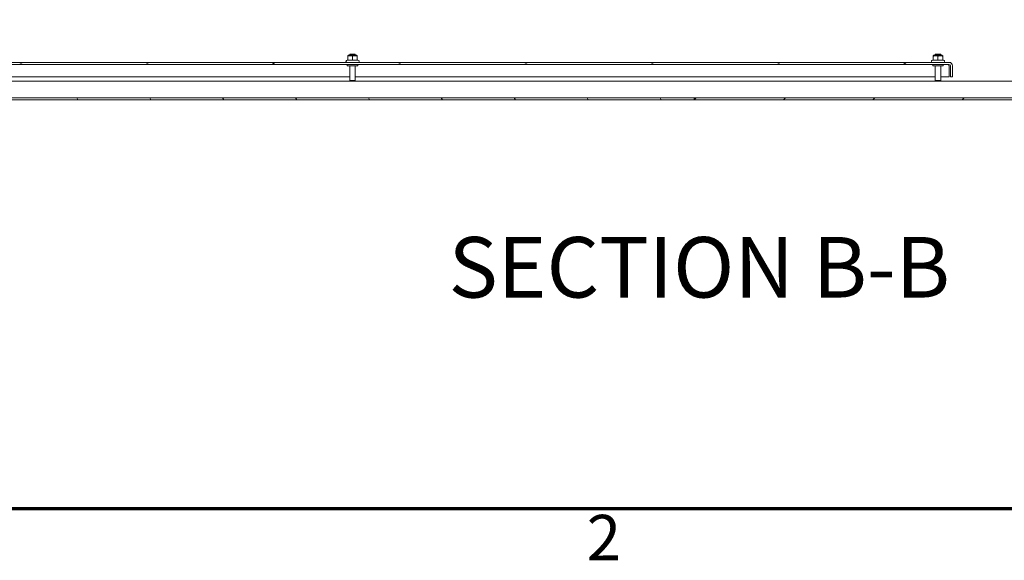
# Model space of a CAD drawing. Units: inches. Extents: x 4 to 511, y 11 to 322.
# Drawn here: x 94 to 153, y 16 to 48 of the extents above; entities that cross this region are included whole.
import ezdxf

# ---------------------------------------------------------------- set-up
doc = ezdxf.new("R2010")
doc.units = ezdxf.units.IN
doc.header["$LTSCALE"] = 30.30303
doc.header["$MEASUREMENT"] = 0
doc.linetypes.add('DASHED', pattern=[0.2067, 0.1654, -0.0413])
doc.layers.get('0').update_dxf_attribs({"lineweight": 18})
for name, color, linetype, lineweight in [('Border (ANSI)', 7, 'Continuous', 70), ('Hatch (ANSI)', 7, 'Continuous', 5), ('Hidden Narrow (ANSI)', 7, 'DASHED', 9), ('Symbol (ANSI)', 7, 'Continuous', 18), ('Visible (ANSI)', 7, 'Continuous', 13)]:
    doc.layers.add(name, color=color, linetype=linetype, lineweight=lineweight)
doc.styles.add('DEFAULT-ANSI', font='tahoma.ttf')
doc.styles.add('Note Text (ANSI)', font='tahoma.ttf')

# ---------------------------------------------------------------- blocks, each defined once
blk = doc.blocks.new('Borders Default Border')
at = {"layer": 'Border (ANSI)', "flags": 128}
blk.add_lwpolyline([(0.38, 0.62), (0.38, 10.38), (16.62, 10.38), (16.62, 0.62), (0.38, 0.62)], dxfattribs=at)
at = {"layer": 'Border (ANSI)', "insert": (4.2227, 0.49), "char_height": 0.09, "attachment_point": 7, "style": 'Note Text (ANSI)'}
blk.add_mtext('2', dxfattribs=at)

msp = doc.modelspace()

# ---------------------------------------------------------------- hatches: boundary and pattern name
at = {"layer": 'Hatch (ANSI)'}
h = msp.add_hatch(dxfattribs=at)
h.set_pattern_fill('ANSI31', color=256, scale=30.303, angle=-15, style=0)
edge = h.paths.add_edge_path()
edge.add_line((149.79, 45.381), (149.79, 44.725))
edge.add_line((149.79, 44.725), (149.915, 44.725))
edge.add_line((149.915, 44.725), (149.915, 45.381))
edge.add_ellipse((149.697, 45.381), major_axis=(0.219, 0), ratio=1, start_angle=0, end_angle=90)
edge.add_line((149.697, 45.6), (78.134, 45.6))
edge.add_ellipse((78.134, 45.381), major_axis=(0, 0.219), ratio=1, start_angle=0, end_angle=90)
edge.add_line((77.915, 45.381), (77.915, 44.725))
edge.add_line((77.915, 44.725), (78.04, 44.725))
edge.add_line((78.04, 44.725), (78.04, 45.381))
edge.add_ellipse((78.134, 45.381), major_axis=(-0.0937, 0), ratio=1, start_angle=270, end_angle=360, ccw=False)
edge.add_line((78.134, 45.475), (149.697, 45.475))
edge.add_ellipse((149.697, 45.381), major_axis=(0, 0.0937), ratio=1, start_angle=270, end_angle=360, ccw=False)
h = msp.add_hatch(dxfattribs=at)
h.set_pattern_fill('ANSI31', color=256, scale=30.303, angle=75, style=0)
h.paths.add_polyline_path([(134.415, 43.35), (134.415, 43.475), (75.79, 43.475), (75.79, 43.35)])
h = msp.add_hatch(dxfattribs=at)
h.set_pattern_fill('ANSI31', color=256, scale=30.303, style=0)
h.paths.add_polyline_path([(134.415, 43.475), (134.415, 43.35), (193.04, 43.35), (193.04, 43.475)])

# ---------------------------------------------------------------- linework, layer by layer
at = {"layer": 'Hidden Narrow (ANSI)', "ltscale": 0.004614}
for p, q in [((113.783, 46.1), (113.783, 46.025)), ((114.048, 46.025), (114.048, 46.1)), ((148.908, 46.1), (148.908, 46.025)), ((149.173, 46.025), (149.173, 46.1))]:
    msp.add_line(p, q, dxfattribs=at)
at = {"layer": 'Visible (ANSI)'}
for p, q in [((113.75, 46.1), (114.08, 46.1)), ((113.75, 46.025), (113.75, 46.1)), ((114.08, 46.025), (114.08, 46.1)), ((148.875, 46.1), (149.205, 46.1)), ((148.875, 46.025), (148.875, 46.1)), ((149.205, 46.025), (149.205, 46.1)), ((149.697, 45.6), (78.134, 45.6)), ((113.591, 45.735), (113.55, 45.711)), ((113.634, 45.735), (113.591, 45.735)), ((113.676, 46.025), (113.634, 46)), ((113.634, 45.975), (113.634, 46)), ((113.634, 45.735), (113.634, 45.975)), ((113.915, 45.735), (113.634, 45.735)), ((114.154, 46.025), (113.676, 46.025)), ((113.915, 45.735), (113.915, 45.975)), ((114.197, 45.735), (113.915, 45.735)), ((114.154, 46.025), (114.197, 46)), ((114.197, 46), (114.197, 45.975)), ((114.197, 45.735), (114.197, 45.975)), ((114.24, 45.735), (114.197, 45.735)), ((114.24, 45.735), (114.281, 45.711)), ((148.716, 45.735), (148.675, 45.711)), ((148.759, 45.735), (148.716, 45.735)), ((148.801, 46.025), (148.759, 46)), ((148.759, 45.975), (148.759, 46)), ((148.759, 45.735), (148.759, 45.975)), ((149.04, 45.735), (148.759, 45.735)), ((149.279, 46.025), (148.801, 46.025)), ((149.04, 45.735), (149.04, 45.975)), ((149.322, 45.735), (149.04, 45.735)), ((149.279, 46.025), (149.322, 46)), ((149.322, 46), (149.322, 45.975)), ((149.322, 45.735), (149.322, 45.975)), ((149.365, 45.735), (149.322, 45.735)), ((149.365, 45.735), (149.406, 45.711)), ((78.134, 45.475), (149.697, 45.475)), ((113.603, 45.475), (113.603, 45.39)), ((114.228, 45.39), (113.603, 45.39)), ((113.75, 45.39), (113.75, 44.51)), ((114.08, 45.39), (114.08, 44.51)), ((114.228, 45.475), (114.228, 45.39)), ((148.728, 45.475), (148.728, 45.39)), ((149.353, 45.39), (148.728, 45.39)), ((148.875, 45.39), (148.875, 44.51)), ((149.205, 45.39), (149.205, 44.51)), ((149.353, 45.475), (149.353, 45.39)), ((149.702, 45.381), (149.702, 44.725)), ((149.79, 45.381), (149.79, 44.725)), ((149.915, 44.725), (149.915, 45.381)), ((75.79, 44.475), (193.04, 44.475)), ((78.955, 44.725), (113.75, 44.725)), ((113.75, 44.51), (114.08, 44.51)), ((113.785, 44.475), (113.75, 44.51)), ((114.045, 44.475), (114.08, 44.51)), ((114.08, 44.725), (148.875, 44.725)), ((148.875, 44.51), (149.205, 44.51)), ((148.91, 44.475), (148.875, 44.51)), ((149.17, 44.475), (149.205, 44.51)), ((149.205, 44.725), (149.702, 44.725)), ((149.79, 44.725), (149.915, 44.725)), ((134.415, 43.475), (75.79, 43.475)), ((75.79, 43.35), (134.415, 43.35)), ((134.415, 43.35), (134.415, 43.475)), ((134.415, 43.475), (134.415, 43.35)), ((193.04, 43.475), (134.415, 43.475)), ((134.415, 43.35), (193.04, 43.35))]:
    msp.add_line(p, q, dxfattribs=at)
at = {"layer": 'Visible (ANSI)', "flags": 128}
for points in [[(113.915, 45.975), (113.902, 45.979), (113.889, 45.983), (113.877, 45.986), (113.865, 45.989), (113.853, 45.992), (113.841, 45.994), (113.83, 45.996), (113.819, 45.998), (113.807, 45.999), (113.796, 46), (113.786, 46), (113.775, 46), (113.764, 46), (113.753, 46), (113.742, 45.999), (113.731, 45.998), (113.72, 45.996), (113.708, 45.994), (113.697, 45.992), (113.685, 45.989), (113.673, 45.986), (113.66, 45.983), (113.647, 45.979), (113.634, 45.975)], [(114.197, 45.975), (114.183, 45.979), (114.17, 45.983), (114.158, 45.986), (114.146, 45.989), (114.134, 45.992), (114.122, 45.994), (114.111, 45.996), (114.1, 45.998), (114.089, 45.999), (114.078, 46), (114.067, 46), (114.056, 46), (114.045, 46), (114.034, 46), (114.023, 45.999), (114.012, 45.998), (114.001, 45.996), (113.989, 45.994), (113.978, 45.992), (113.966, 45.989), (113.954, 45.986), (113.941, 45.983), (113.929, 45.979), (113.915, 45.975)], [(149.04, 45.975), (149.027, 45.979), (149.014, 45.983), (149.002, 45.986), (148.99, 45.989), (148.978, 45.992), (148.966, 45.994), (148.955, 45.996), (148.944, 45.998), (148.932, 45.999), (148.921, 46), (148.911, 46), (148.9, 46), (148.889, 46), (148.878, 46), (148.867, 45.999), (148.856, 45.998), (148.845, 45.996), (148.833, 45.994), (148.822, 45.992), (148.81, 45.989), (148.798, 45.986), (148.785, 45.983), (148.772, 45.979), (148.759, 45.975)], [(149.322, 45.975), (149.308, 45.979), (149.295, 45.983), (149.283, 45.986), (149.271, 45.989), (149.259, 45.992), (149.247, 45.994), (149.236, 45.996), (149.225, 45.998), (149.214, 45.999), (149.203, 46), (149.192, 46), (149.181, 46), (149.17, 46), (149.159, 46), (149.148, 45.999), (149.137, 45.998), (149.126, 45.996), (149.114, 45.994), (149.103, 45.992), (149.091, 45.989), (149.079, 45.986), (149.066, 45.983), (149.054, 45.979), (149.04, 45.975)], [(149.697, 45.475), (149.697, 45.474), (149.697, 45.474), (149.697, 45.473), (149.697, 45.471), (149.698, 45.47), (149.698, 45.467), (149.698, 45.465), (149.698, 45.462), (149.699, 45.459), (149.699, 45.455), (149.699, 45.451), (149.699, 45.447), (149.699, 45.443), (149.7, 45.438), (149.7, 45.433), (149.7, 45.428), (149.7, 45.422), (149.701, 45.417), (149.701, 45.411), (149.701, 45.405), (149.701, 45.399), (149.701, 45.393), (149.702, 45.387), (149.702, 45.381)], [(149.702, 45.381), (149.702, 45.385), (149.702, 45.389), (149.702, 45.393), (149.702, 45.397), (149.702, 45.401), (149.702, 45.405), (149.701, 45.409), (149.701, 45.413), (149.701, 45.417), (149.701, 45.421), (149.701, 45.425), (149.701, 45.429), (149.701, 45.433), (149.701, 45.437), (149.701, 45.441), (149.701, 45.444), (149.701, 45.448), (149.701, 45.452), (149.701, 45.456), (149.701, 45.46), (149.701, 45.463), (149.701, 45.467), (149.7, 45.471), (149.7, 45.474)]]:
    msp.add_lwpolyline(points, dxfattribs=at)
at = {"layer": 'Visible (ANSI)'}
for centre, radius, start, end in [((113.58, 45.66), 0.06, 120, 270), ((114.251, 45.66), 0.06, 270, 60), ((148.705, 45.66), 0.06, 120, 270), ((149.376, 45.66), 0.06, 270, 60), ((149.697, 45.381), 0.219, 0, 90), ((149.697, 45.381), 0.0937, 0, 90)]:
    msp.add_arc(centre, radius, start, end, dxfattribs=at)

# ---------------------------------------------------------------- block references
at = {"xscale": 30.3030303030303, "yscale": 30.3030303030303, "zscale": 30.3030303030303}
msp.add_blockref('Borders Default Border', (0, 0), dxfattribs=at)

# ---------------------------------------------------------------- texts
at = {"layer": 'Symbol (ANSI)', "insert": (119.675, 30.341), "char_height": 3.63636, "attachment_point": 7, "style": 'DEFAULT-ANSI'}
msp.add_mtext('SECTION B-B', dxfattribs=at)

doc.saveas('drawing.dxf')
